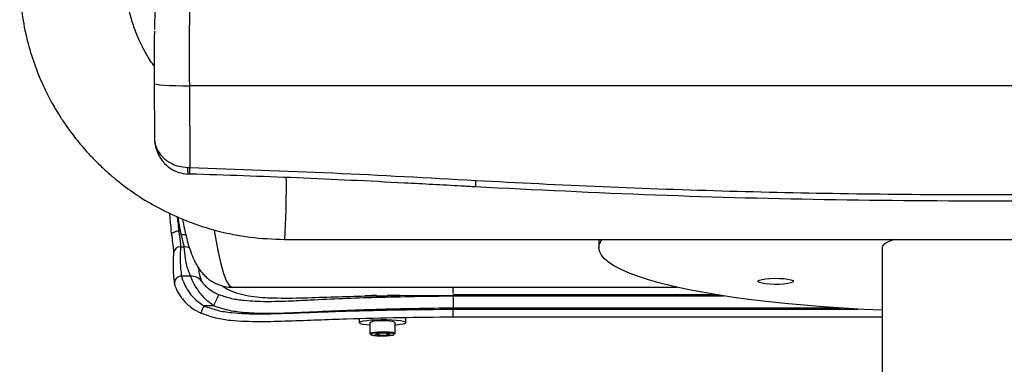
# Paper-space layout '_Left' of a CAD drawing. Units: millimetres. Extents: x -270 to 298, y -188 to 610.
# Drawn here: x -259 to 19, y 149 to 246 of the extents above; entities that cross this region are included whole.
import ezdxf

# ---------------------------------------------------------------- set-up
doc = ezdxf.new("R2010")
doc.units = ezdxf.units.MM

psp = doc.layouts.new('_Left')

# ---------------------------------------------------------------- linework, layer by layer
at = {"color": 7, "linetype": 'Continuous', "lineweight": 25}
for p, q in [((-220.83, 227.97), (-220.84, 227.95)), ((-220.84, 227.95), (-220.74, 212.63)), ((-210.84, 227.26), (-210.69, 204.16)), ((238.21, 227.26), (-210.84, 227.26)), ((-211.32, 204.18), (-210.69, 204.16)), ((-210.75, 202.32), (-211.25, 202.34)), ((-95.18, 183.88), (-95.18, 181.6)), ((-213.34, 181.79), (-212.3, 181.79)), ((-15.18, 181.6), (-15.18, -182)), ((-210.52, 173.54), (-213.08, 173.54)), ((-198.71, 170.4), (-73.03, 170.4)), ((-151.46, 168.07), (-136.31, 168.13)), ((-61.8, 168.26), (-136.31, 168.26)), ((-136.31, 167.97), (-136.31, 168.13)), ((-136.31, 167.97), (-59.93, 167.97)), ((-204.02, 165.16), (-206.73, 165.16)), ((-136.34, 164.22), (-22.03, 164.22)), ((-26.72, 164.5), (-136.31, 164.5)), ((-162.87, 161.46), (-162.87, 160.4)), ((-149.75, 160.4), (-149.75, 161.7)), ((-15.18, 161.95), (-136.31, 161.95)), ((-159.91, 160.4), (-159.91, 157.37)), ((-152.71, 157.37), (-152.71, 160.4)), ((-158.54, 157.12), (-157.52, 157.38)), ((-157.33, 156.86), (-158.54, 157.12)), ((-155.3, 157.4), (-157.52, 157.38)), ((-157.33, 157.38), (-157.33, 156.86)), ((-157.33, 156.86), (-155.11, 156.88)), ((-154.09, 157.14), (-155.3, 157.4)), ((-155.11, 157.36), (-155.11, 156.88)), ((-154.09, 157.14), (-155.11, 156.88))]:
    psp.add_line(p, q, dxfattribs=at)
at = {"color": 7, "linetype": 'Continuous', "lineweight": 25, "flags": 128}
for points in [[(-220.84, 227.95), (-220.69, 227.82), (-220.15, 227.68), (-219.25, 227.55), (-218.01, 227.44), (-216.48, 227.35), (-214.73, 227.29), (-212.82, 227.26), (-210.84, 227.26)], [(-129.98, 200.55), (-130, 200.15), (-130.02, 199.78), (-130.04, 199.45), (-130.06, 199.16), (-130.07, 198.94), (-130.08, 198.79), (-130.09, 198.71), (-130.09, 198.71)], [(-203.85, 186.45), (-203.49, 184.33), (-202.74, 180.31), (-201.99, 176.96), (-201.24, 174.31), (-200.49, 172.33), (-199.74, 171.04), (-198.99, 170.44), (-198.71, 170.4)], [(-183.95, 183.88), (-183.92, 183.91), (-183.86, 184.24)], [(-15.18, 163.89), (-20.29, 164.13), (-26.09, 164.46), (-31.76, 164.85), (-37.3, 165.3), (-42.68, 165.81), (-47.87, 166.36), (-52.88, 166.97), (-57.67, 167.63), (-62.23, 168.33), (-66.55, 169.08), (-70.61, 169.88), (-74.4, 170.71), (-77.9, 171.58), (-81.11, 172.48), (-84.01, 173.41), (-86.59, 174.37), (-88.84, 175.36), (-90.76, 176.37), (-92.35, 177.39), (-93.58, 178.43), (-94.47, 179.48), (-95, 180.54), (-95.18, 181.6), (-95, 182.66), (-94.47, 183.71), (-94.34, 183.89)], [(-11.5, 183.9), (-12.75, 183.49), (-13.86, 183.01), (-14.64, 182.5), (-15.08, 181.99), (-15.18, 181.6)], [(-40.18, 172.05), (-40.36, 171.81), (-40.9, 171.59), (-41.76, 171.41), (-42.88, 171.27), (-44.16, 171.2), (-45.52, 171.18), (-46.85, 171.23), (-48.06, 171.34), (-49.05, 171.5), (-49.76, 171.7), (-50.13, 171.93), (-50.13, 172.16), (-49.76, 172.39), (-49.05, 172.59), (-48.06, 172.75), (-46.85, 172.86), (-45.52, 172.91), (-44.16, 172.9), (-42.88, 172.82), (-41.76, 172.68), (-40.9, 172.5), (-40.36, 172.28), (-40.18, 172.05)], [(-159.91, 159.67), (-160.86, 159.77), (-161.82, 159.92), (-162.5, 160.11), (-162.84, 160.31), (-162.82, 160.51), (-162.46, 160.71), (-161.76, 160.89), (-160.78, 161.04), (-159.55, 161.17), (-158.14, 161.24), (-156.64, 161.28)], [(-156.64, 161.28), (-155.12, 161.26), (-153.67, 161.2), (-152.35, 161.1), (-151.25, 160.96), (-150.43, 160.79), (-149.92, 160.6), (-149.75, 160.39), (-149.94, 160.19), (-150.48, 160), (-151.32, 159.83), (-152.44, 159.69), (-152.71, 159.67)], [(-152.71, 160.4), (-152.72, 160.42), (-152.95, 160.57), (-153.51, 160.7), (-154.35, 160.8), (-155.37, 160.87), (-156.49, 160.88)], [(-159.72, 157.21), (-159.91, 157.34), (-159.79, 157.49), (-159.33, 157.63), (-158.57, 157.74), (-157.6, 157.82), (-156.49, 157.85), (-155.37, 157.83), (-154.35, 157.77), (-153.51, 157.67), (-152.95, 157.54), (-152.72, 157.39), (-152.84, 157.24), (-152.94, 157.2)], [(-152.97, 157.17), (-152.98, 157.19), (-153.31, 157.33), (-153.96, 157.45), (-154.86, 157.54), (-155.93, 157.58), (-157.03, 157.57), (-158.06, 157.51), (-158.9, 157.42), (-159.45, 157.29), (-159.67, 157.14), (-159.67, 157.14)], [(-156.15, 156.68), (-155.07, 156.71), (-154.12, 156.79), (-153.41, 156.9), (-153.02, 157.04), (-152.97, 157.17)]]:
    psp.add_lwpolyline(points, dxfattribs=at)
at = {"color": 7, "linetype": 'Continuous', "lineweight": 25}
for centre, radius, start, end in [((252.3, 236.58), 463.23, 177.1655, 181.1536), ((332.7, 232.11), 553.55, 178.9096, 180.4286), ((-205.35, 203.48), 6.02, 173.3729, 190.9924), ((-379.88, 208.42), 169.24, 357.9361, 358.5599), ((-445.29, 198.82), 261.83, 356.8076, 0.5547), ((-213.37, 179.82), 1.97, 89.0607, 174.8857), ((-212.29, 177.7), 4.09, 69.1877, 90.1601), ((-213.08, 171.55), 1.99, 89.8039, 189.2794), ((-210.4, 169.63), 3.9, 41.9191, 91.8648), ((-186.86, 158.78), 18.31, 148.6212, 159.6093), ((-198.57, 160.7), 9.29, 151.3261, 165.1953), ((-157.4, 154.91), 6.04, 81.3953, 114.6372), ((-157.01, 163.73), 7.1, 248.0281, 277.0155)]:
    psp.add_arc(centre, radius, start, end, dxfattribs=at)
for points, knots in [([(-220.84, 232.84), (-220.9, 232.91), (-221.38, 233.57), (-222.53, 235.34), (-224.38, 238.58), (-226.13, 242.57), (-227.5, 246.91), (-228.46, 251.28), (-228.7, 254.39), (-228.82, 256.01)], [0, 0, 0, 0, 0.0111463, 0.0977474, 0.2536839, 0.4598597, 0.6228835, 0.8038573, 1, 1, 1, 1]), ([(-258.79, 254.74), (-258.59, 252.01), (-258.19, 246.75), (-256.58, 239.36), (-254.54, 232.87), (-252.24, 227.35), (-249.96, 222.83), (-247.87, 219.28), (-246.14, 216.64), (-244.66, 214.55), (-243.24, 212.68), (-241.66, 210.72), (-239.85, 208.64), (-237.42, 206.05), (-234.2, 202.96), (-229.92, 199.39), (-224.74, 195.72), (-218.5, 192.11), (-211.18, 188.8), (-202.84, 186.12), (-193.65, 184.26), (-187.23, 184.01), (-183.95, 183.88)], [0, 0, 0, 0, 0.072599, 0.139584, 0.199917, 0.252783, 0.297585, 0.333911, 0.361494, 0.381268, 0.401394, 0.423571, 0.447801, 0.474075, 0.517282, 0.565346, 0.620942, 0.684295, 0.754831, 0.831726, 0.913891, 1, 1, 1, 1]), ([(-218.52, 255.28), (-218.8, 254.84), (-219.28, 254.11), (-219.73, 253.04), (-220.01, 252.21), (-220.19, 251.49), (-220.31, 250.87), (-220.39, 250.25), (-220.48, 249.47), (-220.55, 248.45), (-220.62, 247.09), (-220.68, 245.49), (-220.72, 244.16), (-220.74, 243.29), (-220.74, 243.11)], [0, 0, 0, 0, 0.081864, 0.1359, 0.185923, 0.232471, 0.282035, 0.340562, 0.421011, 0.560301, 0.69757, 0.82817, 0.965785, 1, 1, 1, 1]), ([(-220.74, 212.89), (-220.74, 212.88), (-220.74, 212.86), (-220.74, 212.78), (-220.74, 212.51), (-220.71, 211.55), (-220.47, 209.97), (-219.74, 207.97), (-218.45, 205.83), (-216.51, 203.98), (-213.92, 202.65), (-212.15, 202.44), (-211.25, 202.34)], [0, 0, 0, 0, 0.001139, 0.004964, 0.016746, 0.056736, 0.202955, 0.345183, 0.487259, 0.697303, 0.846524, 1, 1, 1, 1]), ([(-220.74, 212.63), (-220.74, 212.49), (-220.72, 211.77), (-220.48, 210.49), (-219.78, 208.84), (-218.51, 207.07), (-216.57, 205.54), (-213.99, 204.44), (-212.22, 204.27), (-211.32, 204.18)], [0, 0, 0, 0, 0.036802, 0.185627, 0.328733, 0.476139, 0.690773, 0.843228, 1, 1, 1, 1]), ([(-210.69, 204.16), (-197.24, 203.7), (-170.32, 202.78), (-143.43, 201.29), (-129.98, 200.55)], [0, 0, 0, 0, 0.4999409, 1, 1, 1, 1]), ([(-130.09, 198.71), (-131.42, 198.79), (-138.08, 199.16), (-154.84, 200.06), (-180.39, 201.33), (-200.63, 201.99), (-210.75, 202.32)], [0, 0, 0, 0, 0.049539, 0.247696, 0.623824, 1, 1, 1, 1]), ([(-129.98, 200.55), (-118.04, 199.93), (-94.16, 198.69), (-58.31, 197.47), (-22.43, 196.71), (13.49, 196.45), (49.44, 196.7), (85.42, 197.46), (121.39, 198.68), (145.36, 199.93), (157.35, 200.55)], [0, 0, 0, 0, 0.124756, 0.249511, 0.374364, 0.499217, 0.624363, 0.74951, 0.874755, 1, 1, 1, 1]), ([(157.46, 198.71), (156.13, 198.64), (149.47, 198.27), (132.16, 197.39), (105.52, 196.27), (67.24, 195.14), (22.65, 194.54), (-28.26, 194.88), (-79.19, 196.16), (-113.12, 197.86), (-130.09, 198.71)], [0, 0, 0, 0, 0.013904, 0.069518, 0.180748, 0.291996, 0.468858, 0.64572, 0.82286, 1, 1, 1, 1]), ([(-215.82, 184.9), (-215.91, 185.91), (-216.06, 187.52), (-216.26, 189.75), (-216.38, 190.88), (-216.42, 191.33)], [0, 0, 0, 0, 0.500518, 0.801039, 1, 1, 1, 1]), ([(-214.32, 190.38), (-214.26, 189.84), (-214.09, 188.4), (-213.95, 187.12), (-213.86, 186.32)], [0, 0, 0, 0, 0.372359, 1, 1, 1, 1]), ([(-213.13, 185.14), (-213.17, 185.34), (-213.41, 186.42), (-213.7, 188.13), (-213.95, 189.75), (-214.03, 190.25)], [0, 0, 0, 0, 0.1326249, 0.7364717, 1, 1, 1, 1]), ([(-212.83, 189.71), (-212.79, 189.49), (-212.56, 188.21), (-212.1, 186.14), (-211.44, 183.43), (-210.7, 180.94), (-209.95, 178.91), (-209.17, 177.27), (-208.46, 176.04), (-207.68, 174.93), (-206.8, 173.9), (-205.78, 172.95), (-204.61, 172.09), (-203.25, 171.35), (-201.67, 170.77), (-200.11, 170.42), (-199.09, 170.43), (-198.71, 170.43)], [0, 0, 0, 0, 0.025659, 0.151376, 0.281212, 0.418686, 0.553445, 0.631301, 0.696367, 0.750559, 0.796886, 0.837709, 0.874814, 0.909576, 0.943043, 0.97876, 1, 1, 1, 1]), ([(-215.83, 184.97), (-215.84, 185.09), (-215.87, 185.32), (-215.62, 185.67), (-215.19, 185.98), (-214.6, 186.21), (-214.13, 186.3), (-213.88, 186.32), (-213.86, 186.32)], [0, 0, 0, 0, 0.195842, 0.391683, 0.587526, 0.783374, 0.982327, 1, 1, 1, 1]), ([(-215.85, 185.05), (-215.84, 184.93), (-215.76, 184.24), (-215.63, 183.14), (-215.48, 181.88), (-215.38, 180.93), (-215.34, 180.34), (-215.33, 180.02), (-215.33, 180.02), (-215.33, 180.02)], [0, 0, 0, 0, 0.042961, 0.25243, 0.457784, 0.638093, 0.804882, 0.936477, 1, 1, 1, 1]), ([(-213.86, 186.32), (-213.82, 185.97), (-213.64, 184.72), (-213.37, 182.89), (-213.35, 182.16), (-213.34, 181.79)], [0, 0, 0, 0, 0.15897, 0.579597, 1, 1, 1, 1]), ([(-211.84, 185.13), (-212.23, 185.16), (-212.66, 185.19), (-213.09, 185.15), (-213.13, 185.14)], [0, 0, 0, 0, 0.919982, 1, 1, 1, 1]), ([(-212.3, 181.79), (-212.37, 182.15), (-212.5, 182.84), (-212.92, 184.39), (-213.13, 185.14)], [0, 0, 0, 0, 0.5102158, 1, 1, 1, 1]), ([(-183.95, 183.88), (-120.16, 183.88), (11.54, 183.88), (143.24, 183.88), (211.15, 183.88)], [0, 0, 0, 0, 0.48438, 1, 1, 1, 1]), ([(-213.34, 181.79), (-213.42, 180.41), (-213.59, 177.66), (-213.25, 174.91), (-213.08, 173.54)], [0, 0, 0, 0, 0.499815, 1, 1, 1, 1]), ([(-210.52, 173.54), (-210.86, 174.36), (-211.53, 176), (-212.08, 178.76), (-212.22, 180.69), (-212.3, 181.79)], [0, 0, 0, 0, 0.299573, 0.599608, 1, 1, 1, 1]), ([(-215.32, 180), (-215.35, 179.69), (-215.47, 178.31), (-215.5, 176.04), (-215.4, 173.42), (-215.14, 171.88), (-215.03, 171.23)], [0, 0, 0, 0, 0.10598, 0.484994, 0.785223, 1, 1, 1, 1]), ([(-208.33, 175.88), (-208.26, 175.34), (-208.11, 174.1), (-207.71, 172.91), (-207.49, 172.24)], [0, 0, 0, 0, 0.4344048, 1, 1, 1, 1]), ([(-213.08, 173.54), (-213.01, 173.23), (-212.87, 172.62), (-212.11, 170.84), (-210.88, 168.79), (-209.1, 166.72), (-207.52, 165.68), (-206.73, 165.16)], [0, 0, 0, 0, 0.204691, 0.406135, 0.601035, 0.797575, 1, 1, 1, 1]), ([(-204.02, 165.16), (-204.6, 165.59), (-206.02, 166.67), (-207.59, 168.41), (-208.76, 170.04), (-209.61, 171.45), (-210.26, 172.78), (-210.44, 173.29), (-210.52, 173.54)], [0, 0, 0, 0, 0.154701, 0.380816, 0.510043, 0.63918, 0.828064, 1, 1, 1, 1]), ([(-215.04, 171.23), (-215.01, 171.09), (-214.92, 170.68), (-214.66, 170.04), (-214.19, 169.07), (-213.52, 167.97), (-212.61, 166.79), (-211.5, 165.63), (-210.15, 164.53), (-208.82, 163.67), (-207.91, 163.26), (-207.55, 163.1)], [0, 0, 0, 0, 0.060562, 0.1757329, 0.2875013, 0.4075384, 0.5270427, 0.6513665, 0.7788582, 0.9143178, 1, 1, 1, 1]), ([(-207.49, 172.24), (-207.43, 172.13), (-207.31, 171.88), (-206.75, 171.16), (-206.04, 170.47), (-205.08, 169.7), (-204, 168.99), (-202.95, 168.52), (-202.49, 168.31)], [0, 0, 0, 0, 0.166845, 0.346332, 0.541203, 0.592569, 0.824812, 1, 1, 1, 1]), ([(-201.61, 170.8), (-200.94, 170.36), (-199.37, 169.35), (-196.55, 168.45), (-192.39, 167.62), (-186.32, 167.27), (-178.46, 167.39), (-169.82, 167.7), (-164.06, 167.85), (-161.18, 167.92)], [0, 0, 0, 0, 0.0581, 0.136232, 0.214151, 0.368376, 0.578689, 0.789359, 1, 1, 1, 1]), ([(-136.31, 168.61), (-136.31, 168.82), (-136.31, 169.12), (-136.31, 170.09), (-136.31, 170.4)], [0, 0, 0, 0, 0.687454, 1, 1, 1, 1]), ([(-202.49, 168.31), (-201.35, 167.92), (-199.03, 167.12), (-194.53, 166.56), (-189.17, 166.33), (-182.98, 166.51), (-172.65, 167.03), (-157.1, 167.69), (-143.6, 167.87), (-136.31, 167.97)], [0, 0, 0, 0, 0.054608, 0.110672, 0.203736, 0.297003, 0.390289, 0.670817, 1, 1, 1, 1]), ([(-161.25, 167.93), (-161.27, 167.93), (-161.32, 167.93), (-161.23, 167.92), (-161.18, 167.92)], [0, 0, 0, 0, 0.467763, 1, 1, 1, 1]), ([(-161.18, 167.92), (-161, 167.92), (-160.63, 167.92), (-159.44, 167.93), (-157.94, 167.95), (-156.25, 167.98), (-154.58, 168.01), (-153.11, 168.03), (-151.98, 168.05), (-151.63, 168.07), (-151.46, 168.07)], [0, 0, 0, 0, 0.127072, 0.254181, 0.380353, 0.505455, 0.630103, 0.755045, 0.880892, 1, 1, 1, 1]), ([(-158.03, 168.05), (-158.51, 168.04), (-159.5, 168.02), (-160.63, 167.99), (-161, 167.96), (-161.18, 167.95)], [0, 0, 0, 0, 0.318907, 0.657446, 1, 1, 1, 1]), ([(-151.46, 168.08), (-151.39, 168.08), (-151.23, 168.09), (-151.52, 168.1), (-152.37, 168.1), (-153.54, 168.1), (-154.49, 168.09), (-154.89, 168.09)], [0, 0, 0, 0, 0.160872, 0.386181, 0.611247, 0.83477, 1, 1, 1, 1]), ([(-136.31, 168.13), (-136.31, 168.18), (-136.31, 168.23), (-136.31, 168.26), (-136.31, 168.26)], [0, 0, 0, 0, 0.92382, 1, 1, 1, 1]), ([(-206.73, 165.16), (-205.47, 164.69), (-202.96, 163.74), (-197.61, 163.03), (-190.87, 162.79), (-180.06, 163.17), (-161.89, 163.9), (-146.4, 164.09), (-136.34, 164.22)], [0, 0, 0, 0, 0.056715, 0.113694, 0.228065, 0.342642, 0.572735, 1, 1, 1, 1]), ([(-136.31, 164.5), (-143.56, 164.41), (-157.09, 164.22), (-172.7, 163.55), (-183.17, 163.04), (-189.46, 162.87), (-195.07, 163.12), (-199.99, 163.76), (-202.68, 164.69), (-204.02, 165.16)], [0, 0, 0, 0, 0.31983, 0.596979, 0.689537, 0.782077, 0.874424, 0.93731, 1, 1, 1, 1]), ([(-136.31, 161.95), (-136.31, 161.98), (-136.31, 162.02), (-136.32, 162.38), (-136.32, 162.8), (-136.33, 163.22), (-136.33, 163.71), (-136.33, 164.05), (-136.34, 164.22)], [0, 0, 0, 0, 0.20088, 0.433936, 0.563259, 0.700714, 0.846297, 1, 1, 1, 1]), ([(-136.31, 161.95), (-146.37, 161.83), (-161.87, 161.65), (-180.08, 160.88), (-190.98, 160.56), (-197.87, 160.76), (-203.47, 161.54), (-206.18, 162.56), (-207.56, 163.07)], [0, 0, 0, 0, 0.421455, 0.649888, 0.764103, 0.878652, 0.938645, 1, 1, 1, 1]), ([(-159.56, 157), (-159.43, 156.95), (-159.13, 156.86), (-158.37, 156.76), (-157.42, 156.7), (-156.65, 156.68), (-156.23, 156.68), (-156.15, 156.68)], [0, 0, 0, 0, 0.218304, 0.470787, 0.711922, 0.938368, 1, 1, 1, 1]), ([(-156.15, 156.68), (-155.97, 156.68), (-155.44, 156.69), (-154.61, 156.73), (-153.78, 156.83), (-153.29, 156.89), (-153.14, 156.98), (-153.11, 156.99)], [0, 0, 0, 0, 0.137358, 0.401499, 0.667137, 0.935415, 1, 1, 1, 1])]:
    psp.add_open_spline(points, degree=3, knots=knots, dxfattribs=at)
psp.add_open_spline([(-136.31, 167.97), (-136.31, 167.92), (-136.31, 167.81), (-136.31, 167.03), (-136.31, 165.9), (-136.31, 164.97), (-136.31, 164.5)], degree=3, dxfattribs=at)

doc.saveas('drawing.dxf')
